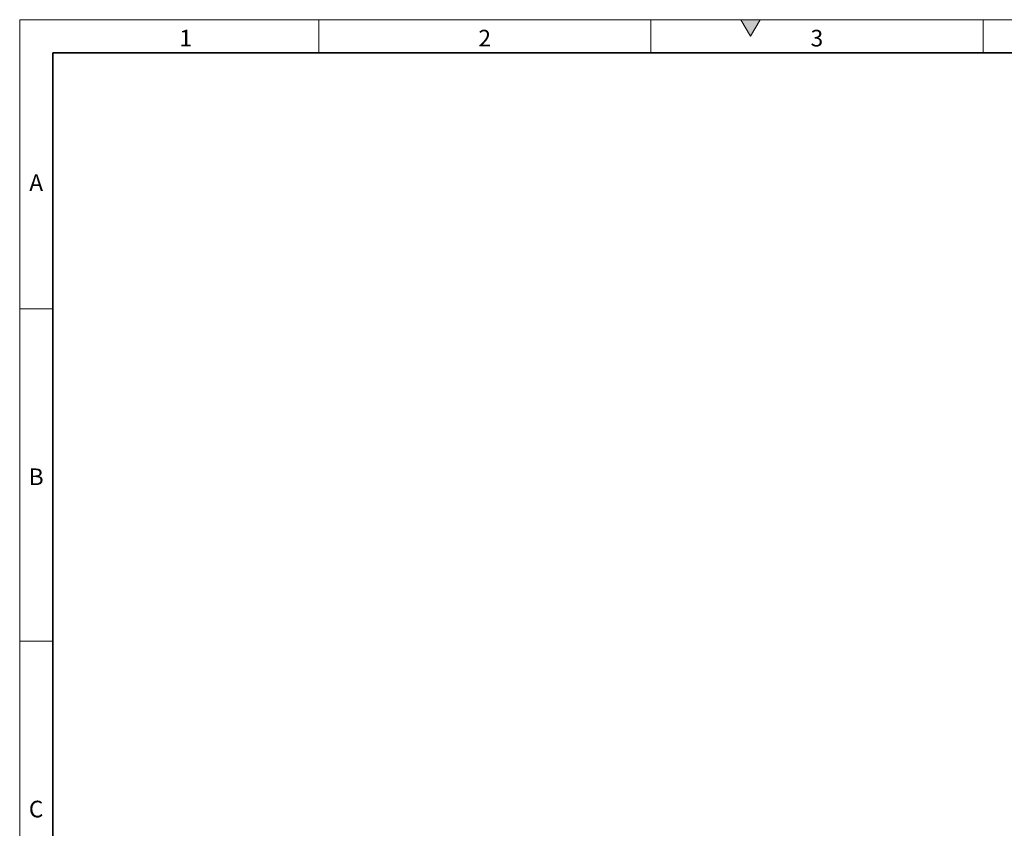
# Model space of a CAD drawing. Units: millimetres. Extents: x 30 to 840, y 0 to 584.
# Drawn here: x 30 to 326, y 341 to 584 of the extents above; entities that cross this region are included whole.
import ezdxf

# ---------------------------------------------------------------- set-up
doc = ezdxf.new("R2010")
doc.units = ezdxf.units.MM
doc.header["$LTSCALE"] = 2
doc.linetypes.add('SLD-Durchgehend', pattern=[0])
doc.layers.get('0').update_dxf_attribs({"color": 1})
doc.styles.add('SLDTEXTSTYLE0', font='TXT', dxfattribs={"width": 0.605})

msp = doc.modelspace()

# ---------------------------------------------------------------- hatches: boundary and pattern name
at = {"linetype": 'Continuous'}
msp.add_hatch(color=256, dxfattribs=at).paths.add_polyline_path([(252.89, 584), (247.11, 584), (250, 579)], flags=0)

# ---------------------------------------------------------------- linework, layer by layer
at = {"linetype": 'SLD-Durchgehend', "lineweight": 18}
for p, q in [((30, 584), (830, 584)), ((30, 584), (30, 10)), ((30, 20), (30, 584)), ((120, 584), (120, 574)), ((220, 584), (220, 574)), ((247.11, 584), (250, 579)), ((252.89, 584), (247.11, 584)), ((250, 579), (252.89, 584)), ((320, 584), (320, 574)), ((40, 20), (40, 574)), ((40, 497), (30, 497)), ((40, 397), (30, 397))]:
    msp.add_line(p, q, dxfattribs=at)
at = {"linetype": 'SLD-Durchgehend', "lineweight": 35}
for q in [(820, 574), (40, 20)]:
    msp.add_line((40, 574), q, dxfattribs=at)

# ---------------------------------------------------------------- texts
at = {"linetype": 'Continuous', "lineweight": 0, "char_height": 5, "attachment_point": 2, "style": 'SLDTEXTSTYLE0'}
for s, insert in [('1', (79.97, 580.95)), ('2', (169.97, 580.95)), ('3', (269.97, 580.95)), ('A', (34.97, 537.45)), ('B', (34.97, 448.95)), ('C', (34.94, 348.95))]:
    msp.add_mtext(s, dxfattribs=dict(at, insert=insert))

doc.saveas('drawing.dxf')
